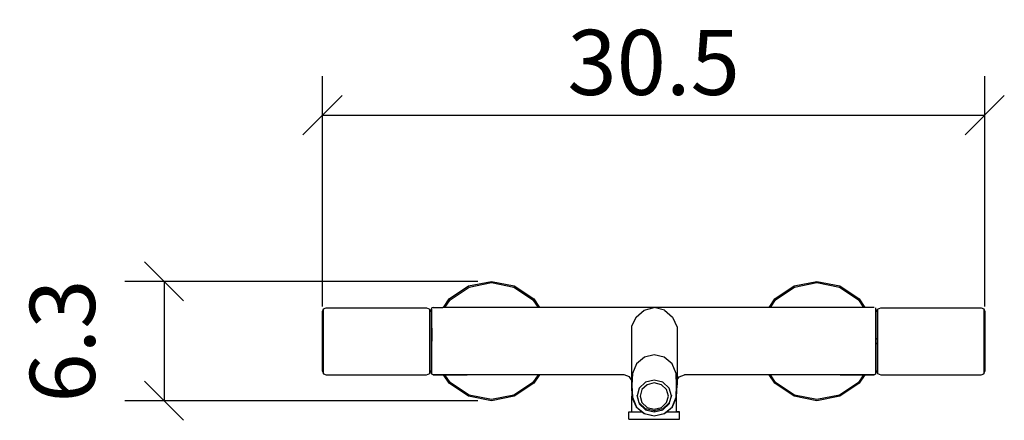
# Model space of a CAD drawing. Extents: x 120.5 to 165.9, y 88.3 to 106.7.
import ezdxf

# ---------------------------------------------------------------- set-up
doc = ezdxf.new("R2010")
doc.units = 0
doc.layers.add('Cotation-JacobDelafon', color=8, linetype='Continuous')
doc.styles.add('Jacob-Delafon', font='ARIAL.TTF')
doc.dimstyles.new('Cotation-Jacob-Delafon', dxfattribs={"dimtxt": 3, "dimasz": 1.8, "dimexe": 1.8, "dimexo": 0.625, "dimgap": 0.9, "dimtad": 1, "dimzin": 12, "dimdsep": 46, "dimtxsty": 'Jacob-Delafon', "dimblk": 'OBLIQUE', "dimcen": 0.9, "dimadec": 0, "dimazin": 3, "dimtfac": 1, "dimtofl": 0, "dimtmove": 2, "dimatfit": 3, "dimldrblk": 'OBLIQUE', "dimfxl": 1, "dimtolj": 1, "dimtzin": 0, "dimarcsym": 0})

# ---------------------------------------------------------------- blocks, each defined once
blk = doc.blocks.new('_Oblique')
at = {"color": 0, "linetype": 'ByBlock', "lineweight": -2}
blk.add_line((-0.5, -0.5), (0.5, 0.5), dxfattribs=at)
blk = doc.blocks.new('*D3')
at = {"layer": 'Cotation-JacobDelafon', "color": 0, "linetype": 'Continuous', "lineweight": -2}
for p, q in [((134.448, 93.519), (134.448, 104.14)), ((164.968, 93.519), (164.968, 104.14)), ((134.448, 102.34), (164.968, 102.34))]:
    blk.add_line(p, q, dxfattribs=at)
at = {"layer": 'Defpoints', "color": 0, "linetype": 'Continuous', "lineweight": 0}
for p in [(164.968, 102.34), (134.448, 92.894), (164.968, 92.894)]:
    blk.add_point(p, dxfattribs=at)
at = {"layer": 'Cotation-JacobDelafon', "color": 0, "linetype": 'Continuous', "lineweight": -2, "xscale": 1.8, "yscale": 1.8, "zscale": 1.8, "rotation": 180}
blk.add_blockref('_Oblique', (134.448, 102.34), dxfattribs=at)
at = {"layer": 'Cotation-JacobDelafon', "color": 0, "linetype": 'Continuous', "lineweight": -2, "xscale": 1.8, "yscale": 1.8, "zscale": 1.8}
blk.add_blockref('_Oblique', (164.968, 102.34), dxfattribs=at)
at = {"layer": 'Cotation-JacobDelafon', "color": 0, "linetype": 'Continuous', "lineweight": 0, "insert": (149.708, 104.773), "char_height": 3, "attachment_point": 5, "style": 'Jacob-Delafon'}
blk.add_mtext('\\A1;30.5', dxfattribs=at)
blk = doc.blocks.new('*D4')
at = {"layer": 'Cotation-JacobDelafon', "color": 0, "linetype": 'Continuous', "lineweight": -2}
for p, q in [((141.61, 94.679), (125.344, 94.679)), ((127.144, 94.679), (127.144, 89.179)), ((141.61, 89.179), (125.344, 89.179))]:
    blk.add_line(p, q, dxfattribs=at)
at = {"layer": 'Defpoints', "color": 0, "linetype": 'Continuous', "lineweight": 0}
for p in [(142.235, 94.679), (127.144, 89.179), (142.235, 89.179)]:
    blk.add_point(p, dxfattribs=at)
at = {"layer": 'Cotation-JacobDelafon', "color": 0, "linetype": 'Continuous', "lineweight": -2, "xscale": 1.8, "yscale": 1.8, "zscale": 1.8}
for p, rotation in [((127.144, 94.679), 90), ((127.144, 89.179), 270)]:
    blk.add_blockref('_Oblique', p, dxfattribs=dict(at, rotation=rotation))
at = {"layer": 'Cotation-JacobDelafon', "color": 0, "linetype": 'Continuous', "lineweight": 0, "insert": (122.461, 91.929), "char_height": 3, "attachment_point": 5, "rotation": 90, "style": 'Jacob-Delafon'}
blk.add_mtext('\\A1;6.3', dxfattribs=at)

msp = doc.modelspace()

# ---------------------------------------------------------------- linework, layer by layer
at = {"color": 7}
for p, q in [((140.290145, 93.87334), (141.182252, 94.469686)), ((140.326663, 93.836822), (141.202062, 94.421799)), ((141.182252, 94.469686), (142.234729, 94.678803)), ((141.202062, 94.421799), (142.234729, 94.627127)), ((142.234729, 94.678803), (143.287033, 94.469686)), ((142.234729, 94.627127), (143.267396, 94.421799)), ((143.267396, 94.421799), (144.142795, 93.836822)), ((143.287033, 94.469686), (144.179313, 93.87334)), ((155.290091, 93.87334), (156.18237, 94.469686)), ((155.326609, 93.836822), (156.202007, 94.421799)), ((156.18237, 94.469686), (157.234847, 94.678803)), ((156.202007, 94.421799), (157.234847, 94.627127)), ((157.234847, 94.678803), (158.286979, 94.469686)), ((157.234847, 94.627127), (158.267342, 94.421799)), ((158.267342, 94.421799), (159.142741, 93.836822)), ((158.286979, 94.469686), (159.179259, 93.87334)), ((139.54187, 93.47991), (139.482098, 93.455105)), ((139.54187, 93.47991), (139.996795, 93.47991)), ((140.60985, 93.47991), (139.996795, 93.47991)), ((140.027284, 93.47991), (140.290145, 93.87334)), ((140.08809, 93.47991), (140.326663, 93.836822)), ((141.110422, 93.47991), (140.60985, 93.47991)), ((141.447869, 93.47991), (141.110422, 93.47991)), ((141.571548, 93.47991), (141.447869, 93.47991)), ((157.842906, 93.47991), (141.571548, 93.47991)), ((144.142795, 93.836822), (144.381196, 93.47991)), ((144.179313, 93.87334), (144.442174, 93.47991)), ((149.270131, 93.358298), (149.737286, 93.47991)), ((150.204441, 93.358298), (149.737286, 93.47991)), ((155.02723, 93.47991), (155.290091, 93.87334)), ((155.088208, 93.47991), (155.326609, 93.836822)), ((157.966585, 93.47991), (157.842906, 93.47991)), ((158.304205, 93.47991), (157.966585, 93.47991)), ((158.804777, 93.47991), (158.304205, 93.47991)), ((159.41766, 93.47991), (158.804777, 93.47991)), ((159.142741, 93.836822), (159.381141, 93.47991)), ((159.179259, 93.87334), (159.44212, 93.47991)), ((159.872757, 93.47991), (159.41766, 93.47991)), ((134.448469, 93.300765), (134.498078, 93.420654)), ((134.448469, 93.189144), (134.448469, 93.300765)), ((134.448469, 92.894244), (134.448469, 93.189144)), ((134.498078, 93.420654), (134.617795, 93.469919)), ((134.498078, 93.301454), (134.498078, 93.420654)), ((134.498078, 92.980371), (134.498078, 93.301454)), ((134.617795, 93.469919), (139.236635, 93.469919)), ((139.236635, 93.469919), (139.386324, 93.408252)), ((139.386324, 93.290085), (139.386324, 93.408252)), ((139.386324, 93.408252), (139.448336, 93.258735)), ((139.386324, 92.971414), (139.386324, 93.290085)), ((139.448336, 93.258735), (139.448336, 93.149525)), ((139.448336, 93.149525), (139.448336, 92.863927)), ((139.482098, 93.334871), (139.482098, 93.455105)), ((139.482098, 93.008276), (139.482098, 93.334871)), ((148.895649, 93.025846), (148.687221, 92.610368)), ((148.895649, 93.025846), (149.270131, 93.358298)), ((150.204441, 93.358298), (150.578923, 93.025846)), ((150.578923, 93.026191), (150.787351, 92.573161)), ((159.932357, 93.455105), (159.932357, 93.334871)), ((159.932357, 93.334871), (159.932357, 93.008276)), ((159.96853, 93.258735), (160.030542, 93.408252)), ((159.96853, 93.149525), (159.96853, 93.258735)), ((159.96853, 92.863927), (159.96853, 93.149525)), ((160.030542, 93.408252), (160.180059, 93.469919)), ((160.030542, 93.408252), (160.030542, 93.290085)), ((160.030542, 93.290085), (160.030542, 92.971414)), ((160.180059, 93.469919), (164.798899, 93.469919)), ((164.798899, 93.469919), (164.918788, 93.420654)), ((164.918788, 93.420654), (164.918788, 93.301454)), ((164.918788, 93.420654), (164.968397, 93.300765)), ((164.918788, 93.301454), (164.918788, 92.980371)), ((164.968397, 93.300765), (164.968397, 93.189144)), ((164.968397, 93.189144), (164.968397, 92.894244)), ((134.448469, 92.456717), (134.448469, 92.894244)), ((134.498078, 92.503914), (134.498078, 92.980371)), ((139.386324, 92.499091), (139.386324, 92.971414)), ((139.448336, 92.863927), (139.448336, 92.44018)), ((139.482098, 92.523551), (139.482098, 93.008276)), ((148.687221, 92.610368), (148.687221, 89.907346)), ((150.787351, 92.573161), (150.787351, 89.907346)), ((159.932357, 93.008276), (159.932357, 92.523551)), ((159.96853, 92.44018), (159.96853, 92.863927)), ((160.030542, 92.971414), (160.030542, 92.499091)), ((164.918788, 92.980371), (164.918788, 92.503914)), ((164.968397, 92.894244), (164.968397, 92.456717)), ((134.448469, 91.919971), (134.448469, 92.456717)), ((134.498078, 91.919971), (134.498078, 92.503914)), ((139.386324, 91.919971), (139.386324, 92.499091)), ((139.448336, 92.44018), (139.448336, 91.919971)), ((139.482098, 92.523551), (139.482098, 91.929961)), ((159.932357, 92.523551), (159.932357, 91.929961)), ((159.96853, 91.919971), (159.96853, 92.44018)), ((160.030542, 92.499091), (160.030542, 91.919971)), ((164.918788, 92.503914), (164.918788, 91.919971)), ((164.968397, 92.456717), (164.968397, 91.919971)), ((134.448469, 91.383225), (134.448469, 91.919971)), ((134.498078, 91.336027), (134.498078, 91.919971)), ((139.386324, 91.341195), (139.386324, 91.919971)), ((139.448336, 91.919971), (139.448336, 91.399761)), ((139.482098, 91.336372), (139.482098, 91.929961)), ((159.932357, 91.929961), (159.932357, 91.336372)), ((159.957161, 92.066732), (159.96853, 92.010577)), ((159.96853, 91.846935), (159.957161, 91.791124)), ((159.96853, 91.399761), (159.96853, 91.919971)), ((160.030542, 91.919971), (160.030542, 91.341195)), ((164.918788, 91.919971), (164.918788, 91.336027)), ((164.968397, 91.919971), (164.968397, 91.383225)), ((134.448469, 90.945698), (134.448469, 91.383225)), ((134.498078, 90.85957), (134.498078, 91.336027)), ((139.386324, 90.868528), (139.386324, 91.341195)), ((139.448336, 91.399761), (139.448336, 90.976359)), ((139.482098, 90.851991), (139.482098, 91.336372)), ((149.737286, 91.296753), (149.280122, 91.186854)), ((150.19445, 91.186854), (149.737286, 91.296753)), ((159.932357, 91.336372), (159.932357, 90.851991)), ((159.96853, 90.976359), (159.96853, 91.399761)), ((160.030542, 91.341195), (160.030542, 90.868528)), ((164.918788, 91.336027), (164.918788, 90.85957)), ((164.968397, 91.383225), (164.968397, 90.945698)), ((134.448469, 90.650798), (134.448469, 90.945698)), ((134.498078, 90.538487), (134.498078, 90.85957)), ((139.386324, 90.550201), (139.386324, 90.868528)), ((139.448336, 90.976359), (139.448336, 90.690761)), ((139.482098, 90.525052), (139.482098, 90.851991)), ((148.913219, 90.886787), (148.728217, 90.440302)), ((149.280122, 91.186854), (148.913219, 90.886787)), ((150.561353, 90.886787), (150.19445, 91.186854)), ((150.746354, 90.440302), (150.561353, 90.886787)), ((159.932357, 90.851991), (159.932357, 90.525052)), ((159.96853, 90.690761), (159.96853, 90.976359)), ((160.030542, 90.868528), (160.030542, 90.550201)), ((164.918788, 90.85957), (164.918788, 90.538487)), ((164.968397, 90.945698), (164.968397, 90.650798)), ((134.448469, 90.539176), (134.448469, 90.650798)), ((134.448469, 90.539176), (134.498078, 90.419632)), ((134.498078, 90.419632), (134.498078, 90.538487)), ((134.498078, 90.419632), (134.617795, 90.370022)), ((134.617795, 90.370022), (139.236635, 90.370022)), ((139.236635, 90.370022), (139.386324, 90.432034)), ((139.386324, 90.432034), (139.448336, 90.581551)), ((139.386324, 90.432034), (139.386324, 90.550201)), ((139.448336, 90.690761), (139.448336, 90.581551)), ((139.457293, 90.464418), (139.482098, 90.404818)), ((139.482098, 90.404818), (139.482098, 90.525052)), ((139.54187, 90.380013), (139.482098, 90.404818)), ((139.54187, 90.380013), (139.996795, 90.380013)), ((148.347362, 90.380013), (139.54187, 90.380013)), ((139.996795, 90.380013), (140.60985, 90.380013)), ((140.290145, 89.984516), (140.025734, 90.380013)), ((140.326663, 90.02069), (140.086712, 90.380013)), ((140.60985, 90.380013), (141.110422, 90.380013)), ((144.382746, 90.380013), (144.142795, 90.02069)), ((144.443552, 90.380013), (144.179313, 89.984516)), ((148.589724, 90.280105), (148.3434, 90.380013)), ((148.728217, 90.440302), (148.707719, 89.888053)), ((150.767025, 89.888053), (150.746354, 90.440302)), ((150.884847, 90.280105), (151.131171, 90.380013)), ((159.872757, 90.380013), (151.131171, 90.380013)), ((155.290091, 89.984516), (155.025852, 90.380013)), ((155.326609, 90.02069), (155.086485, 90.380013)), ((158.304205, 90.380013), (158.804777, 90.380013)), ((158.804777, 90.380013), (159.41766, 90.380013)), ((159.382864, 90.380013), (159.142741, 90.02069)), ((159.443498, 90.380013), (159.179259, 89.984516)), ((159.41766, 90.380013), (159.872757, 90.380013)), ((159.932357, 90.404818), (159.872757, 90.380013)), ((159.932357, 90.525052), (159.932357, 90.404818)), ((159.96853, 90.581551), (159.96853, 90.690761)), ((159.96853, 90.581551), (160.030542, 90.432034)), ((160.030542, 90.550201), (160.030542, 90.432034)), ((160.030542, 90.432034), (160.180059, 90.370022)), ((160.180059, 90.370022), (164.798899, 90.370022)), ((164.798899, 90.370022), (164.918788, 90.419632)), ((164.918788, 90.419632), (164.968397, 90.539176)), ((164.918788, 90.538487), (164.918788, 90.419632)), ((164.968397, 90.650798), (164.968397, 90.539176)), ((141.182252, 89.38817), (140.290145, 89.984516)), ((141.202062, 89.436057), (140.326663, 90.02069)), ((144.142795, 90.02069), (143.267396, 89.436057)), ((144.179313, 89.984516), (143.287033, 89.38817)), ((148.687221, 90.141268), (148.589724, 90.280105)), ((148.687221, 89.907346), (148.707891, 89.351308)), ((148.707719, 89.888053), (148.727184, 89.338216)), ((149.339377, 90.035848), (149.048267, 89.767475)), ((149.409313, 89.919059), (149.169534, 89.697884)), ((149.737286, 90.134033), (149.339377, 90.035848)), ((149.737286, 90.000019), (149.409313, 89.919059)), ((150.13485, 90.035848), (149.737286, 90.134033)), ((150.065259, 89.919059), (149.737286, 90.000019)), ((150.305037, 89.697884), (150.065259, 89.919059)), ((150.426305, 89.767475), (150.13485, 90.035848)), ((150.747388, 89.338216), (150.767025, 89.888053)), ((150.76668, 89.351308), (150.787351, 89.907346)), ((150.787351, 90.141268), (150.884847, 90.280105)), ((156.18237, 89.38817), (155.290091, 89.984516)), ((156.202007, 89.436057), (155.326609, 90.02069)), ((159.142741, 90.02069), (158.267342, 89.436057)), ((159.179259, 89.984516), (158.286979, 89.38817)), ((142.234729, 89.230385), (141.202062, 89.436057)), ((143.267396, 89.436057), (142.234729, 89.230385)), ((148.706341, 88.67538), (148.706341, 89.394716)), ((149.048267, 89.767475), (148.941813, 89.400917)), ((148.941813, 89.400917), (149.048267, 89.034359)), ((149.048267, 89.080868), (148.948703, 89.423999)), ((149.169534, 89.697884), (149.081684, 89.395749)), ((149.081684, 89.395749), (149.169534, 89.093614)), ((150.392887, 89.395749), (150.305037, 89.697884)), ((150.305037, 89.093614), (150.392887, 89.395749)), ((150.532758, 89.400917), (150.426305, 89.767475)), ((150.525868, 89.423999), (150.426305, 89.080868)), ((150.426305, 89.034359), (150.532758, 89.400917)), ((150.768403, 88.67538), (150.768403, 89.394716)), ((157.234847, 89.230385), (156.202007, 89.436057)), ((158.267342, 89.436057), (157.234847, 89.230385)), ((142.234729, 89.179053), (141.182252, 89.38817)), ((143.287033, 89.38817), (142.234729, 89.179053)), ((148.707891, 89.351308), (148.895649, 88.897244)), ((148.727184, 89.338216), (148.913219, 88.888976)), ((149.339377, 88.812495), (149.048267, 89.080868)), ((149.048267, 89.080868), (149.048267, 89.034359)), ((149.048267, 89.034359), (149.339377, 88.765986)), ((149.169534, 89.093614), (149.409313, 88.872439)), ((150.065259, 88.872439), (150.305037, 89.093614)), ((150.426305, 89.080868), (150.13485, 88.812495)), ((150.13485, 88.765986), (150.426305, 89.034359)), ((150.426305, 89.080868), (150.426305, 89.034359)), ((150.561353, 88.888976), (150.747388, 89.338216)), ((150.578923, 88.897244), (150.76668, 89.351308)), ((157.234847, 89.179053), (156.18237, 89.38817)), ((158.286979, 89.38817), (157.234847, 89.179053)), ((148.568882, 88.67538), (148.657765, 88.67538)), ((148.568882, 88.336038), (148.568882, 88.67538)), ((148.657765, 88.67538), (148.911152, 88.67538)), ((148.706341, 88.67538), (148.784717, 88.67538)), ((148.784717, 88.67538), (149.008303, 88.67538)), ((148.895649, 88.897244), (148.913219, 88.888976)), ((148.895649, 88.897244), (149.270131, 88.590975)), ((148.911152, 88.67538), (149.167122, 88.67538)), ((148.913219, 88.888976), (149.280122, 88.588908)), ((149.270131, 88.590975), (149.737286, 88.478665)), ((149.280122, 88.588908), (149.737286, 88.479009)), ((149.737286, 88.714309), (149.339377, 88.812495)), ((149.339377, 88.812495), (149.339377, 88.765986)), ((149.339377, 88.765986), (149.737286, 88.667801)), ((149.409313, 88.872439), (149.737286, 88.791479)), ((149.737286, 88.791479), (150.065259, 88.872439)), ((150.13485, 88.812495), (149.737286, 88.714309)), ((149.737286, 88.667801), (150.13485, 88.765986)), ((149.737286, 88.714309), (149.737286, 88.667801)), ((149.737286, 88.478665), (150.204441, 88.590975)), ((149.737286, 88.479009), (150.19445, 88.588908)), ((150.13485, 88.812495), (150.13485, 88.765986)), ((150.19445, 88.588908), (150.561353, 88.888976)), ((150.204441, 88.590975), (150.578923, 88.897244)), ((150.307449, 88.67538), (150.56342, 88.67538)), ((150.578923, 88.897244), (150.561353, 88.888976)), ((150.56342, 88.67538), (150.816634, 88.67538)), ((150.816634, 88.67538), (150.768403, 88.67538)), ((150.816634, 88.67538), (150.905518, 88.67538)), ((150.905518, 88.67538), (150.816634, 88.67538)), ((150.905518, 88.336038), (150.905518, 88.67538)), ((148.568882, 88.336038), (148.657765, 88.336038)), ((148.657765, 88.336038), (148.911152, 88.336038)), ((148.911152, 88.336038), (149.290112, 88.336038)), ((149.290112, 88.336038), (149.737286, 88.336038)), ((149.737286, 88.336038), (150.184459, 88.336038)), ((150.184459, 88.336038), (150.56342, 88.336038)), ((150.56342, 88.336038), (150.816634, 88.336038)), ((150.816634, 88.336038), (150.905518, 88.336038))]:
    msp.add_line(p, q, dxfattribs=at)

# ---------------------------------------------------------------- dimensions: what is measured, and where the dimension line sits
at = {"layer": 'Cotation-JacobDelafon', "linetype": 'Continuous', "lineweight": 0}
dim = msp.add_linear_dim(base=(164.968397, 102.339773), p1=(134.448469, 92.894244), p2=(164.968397, 92.894244), text='30.5', dimstyle='Cotation-Jacob-Delafon', dxfattribs=at)
dim.commit()
dim.dimension.update_dxf_attribs({"geometry": '*D3', "text_midpoint": (149.708433, 104.772515)})
dim = msp.add_linear_dim(base=(127.144091, 89.179053), p1=(142.234729, 94.678803), p2=(142.234729, 89.179053), angle=90, text='6.3', dimstyle='Cotation-Jacob-Delafon', dxfattribs=at)
dim.commit()
dim.dimension.update_dxf_attribs({"geometry": '*D4', "text_midpoint": (122.461348, 91.928928)})

doc.saveas('drawing.dxf')
